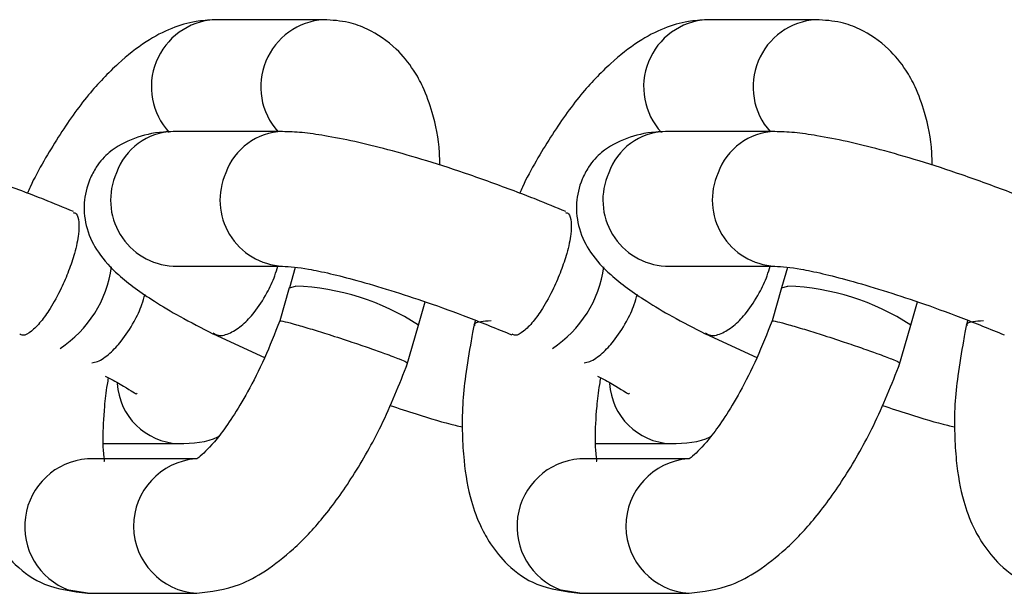
# Model space of a CAD drawing. Units: millimetres. Extents: x 0.3 to 4.16, y 0.3 to 6.54.
# Drawn here: x 2.56 to 2.6, y 3.41 to 3.43 of the extents above; entities that cross this region are included whole.
import ezdxf

# ---------------------------------------------------------------- set-up
doc = ezdxf.new("R2010")
doc.units = ezdxf.units.MM

msp = doc.modelspace()

# ---------------------------------------------------------------- linework, layer by layer
at = {"color": 7, "linetype": 'Continuous', "lineweight": 25}
for p, q in [((2.570231589182317, 3.432886147312983), (2.566164222751556, 3.432886147312983)), ((2.588534738120718, 3.432886147312983), (2.584467371689971, 3.432886147312983)), ((2.568696290483278, 3.428725405864411), (2.564628924052517, 3.428725405864411)), ((2.586999439421692, 3.428725405864411), (2.582932072990932, 3.428725405864411)), ((2.564628924052517, 3.423725405864401), (2.568696290483278, 3.423725405864401)), ((2.569168503199766, 3.423670775508169), (2.56895118529815, 3.422919557980903)), ((2.582932072990932, 3.423725405864401), (2.586999439421692, 3.423725405864401)), ((2.587471652138181, 3.423670775508169), (2.587254334236565, 3.422919557980903)), ((2.568951098411592, 3.422919262171503), (2.568594604373988, 3.421686945057202)), ((2.587254247350007, 3.422919262171503), (2.586897753312403, 3.421686945057202)), ((2.573754165525234, 3.421529825705035), (2.574005297933045, 3.422397932128829)), ((2.592057314463649, 3.421529825705035), (2.592308446871446, 3.422397932128829)), ((2.575873435796087, 3.421711956462671), (2.575816176503739, 3.421514024383937)), ((2.594176584734502, 3.421711956462671), (2.59411932544214, 3.421514024383937)), ((2.573308176319319, 3.41998814003645), (2.573754158406988, 3.421529796561769)), ((2.59161132525772, 3.41998814003645), (2.592057307345403, 3.421529796561769)), ((2.566121516279726, 3.421203434420219), (2.568033827256901, 3.420329549850505)), ((2.584424665218126, 3.421203434420219), (2.586336976195316, 3.420329549850505)), ((2.56203781182224, 3.417129160908642), (2.564827624168874, 3.417129160908642)), ((2.580340960760655, 3.417129160908642), (2.583130773107275, 3.417129160908642)), ((2.565509479749128, 3.416562911420241), (2.561442113318368, 3.416562911420241)), ((2.583812628687543, 3.416562911420241), (2.579745262256768, 3.416562911420241)), ((2.561442113318368, 3.411562911420246), (2.560752637757734, 3.411679554495235)), ((2.561442113318368, 3.411562911420246), (2.565509479749128, 3.411562911420246)), ((2.579745262256768, 3.411562911420246), (2.579055786696149, 3.411679554495235)), ((2.579745262256768, 3.411562911420246), (2.583812628687543, 3.411562911420246))]:
    msp.add_line(p, q, dxfattribs=at)
at = {"color": 8, "linetype": 'Continuous', "lineweight": 25, "flags": 128}
for points in [[(2.568951098411549, 3.422919262171503), (2.56895193254616, 3.422921804311526), (2.569175323516451, 3.422979254328437)], [(2.587254247349964, 3.422919262171503), (2.587255081484575, 3.422921804311526), (2.587478472454865, 3.422979254328437)]]:
    msp.add_lwpolyline(points, dxfattribs=at)
at = {"color": 8, "linetype": 'Continuous', "lineweight": 25}
for centre, radius, start, end in [((2.566321262955473, 3.430389950018634), 0.002501132255184239, 93.59983497093661, 222.7300172939417), ((2.570388377158057, 3.430391245274363), 0.002499832907746432, 93.5992790245255, 221.7883057822601), ((2.584624411893888, 3.430389950018634), 0.002501132255185122, 93.59983497091504, 222.7300172939353), ((2.588691526096472, 3.430391245274363), 0.002499832907748432, 93.59927902484864, 221.7883057822557), ((2.564685792735862, 3.426433879800141), 0.002292231609229594, 91.42161458446205, 160.778671508408), ((2.568752985223188, 3.426434008822808), 0.002292024886758053, 91.34335158401737, 160.7802854925746), ((2.582988941674277, 3.426433879800141), 0.002292231609228018, 91.42161458446316, 160.7786715084075), ((2.587056134161589, 3.426434008822808), 0.002292024886751416, 91.34335158402128, 160.7802854925758), ((2.564763565139888, 3.426180218774702), 0.002458502521235475, 155.7870066481454, 266.8605980948219), ((2.568830965126654, 3.426180224111915), 0.002458530936344323, 155.7874408185364, 266.8507956224279), ((2.583066714078303, 3.426180218774702), 0.002458502521235773, 155.7870066481496, 266.8605980948224), ((2.587134114065069, 3.426180224111915), 0.002458530936343613, 155.7874408185321, 266.8507956220955), ((2.55803312812154, 3.424299850967357), 0.004353711610557373, 303.4076640502931, 352.0861806623894), ((2.576336277059927, 3.424299850967371), 0.004353711610576254, 303.4076640506055, 352.086180662253), ((2.568888109835061, 3.414114951616993), 0.008868954518929138, 56.72480643835204, 88.14419958561353), ((2.587191258773476, 3.414114951617007), 0.008868954518926763, 56.72480643835137, 88.14419958561305), ((2.564917372115932, 3.419491737925169), 0.002364348560338604, 183.0040037199686, 267.7814045790993), ((2.583220521054347, 3.419491737925169), 0.002364348560342208, 183.004003719964, 267.7814045787473), ((2.561637593520803, 3.414044960200654), 0.002525527836676183, 94.43923211336997, 249.4879553308366), ((2.565666721530153, 3.414063941987733), 0.002506025306640149, 94.38623879727108, 266.3818882530392), ((2.579940742459218, 3.414044960200654), 0.002525527836675354, 94.43923211368448, 249.4879553308295), ((2.583969870468568, 3.414063941987733), 0.002506025306640106, 94.38623879727108, 266.3818882527137)]:
    msp.add_arc(centre, radius, start, end, dxfattribs=at)
at = {"color": 7, "linetype": 'Continuous', "lineweight": 25}
for points, knots in [([(2.566164708825202, 3.432886147256395), (2.565933077699771, 3.432868153077719), (2.565366515876509, 3.432824139931141), (2.564577837463563, 3.432599935739928), (2.563582072924365, 3.432077776508548), (2.562545630194496, 3.431251959817869), (2.561436470615295, 3.430099252966455), (2.560525793031449, 3.4288075930515), (2.559818293490881, 3.427630811182153), (2.559427838749134, 3.426933050764019), (2.559246882194618, 3.426515240688699), (2.559213917442992, 3.426439128467221)], [0, 0, 0, 0, 0.0834882346612818, 0.2042093710832825, 0.3298698753993413, 0.4706439519166966, 0.6281993167802198, 0.8009285779866101, 0.889062879069348, 0.9797906483904318, 1, 1, 1, 1]), ([(2.574543748493742, 3.427479134674241), (2.57454306873672, 3.427635113199939), (2.574539897127668, 3.428362877514031), (2.574316548120311, 3.429329348706728), (2.573980318588884, 3.430297084020649), (2.573553841874304, 3.43108288420653), (2.572865468089649, 3.431924940714508), (2.572021909201812, 3.43248785525118), (2.57112144347332, 3.432829590238553), (2.570546886871572, 3.43286612764487), (2.57023207525528, 3.432886147256339)], [0, 0, 0, 0, 0.05248024192419306, 0.244862214833571, 0.3851567467159756, 0.4801409491887045, 0.6067729487858698, 0.7800935744838227, 0.8795086558229713, 1, 1, 1, 1]), ([(2.584467857763617, 3.432886147256395), (2.584236226638172, 3.432868153077719), (2.583669664814924, 3.432824139931141), (2.582880986401978, 3.432599935739928), (2.58188522186278, 3.432077776508548), (2.580848779132911, 3.431251959817869), (2.57973961955371, 3.430099252966455), (2.578828941969864, 3.4288075930515), (2.578121442429296, 3.427630811182153), (2.577730987687548, 3.426933050764019), (2.577550031133018, 3.426515240688699), (2.577517066381407, 3.426439128467221)], [0, 0, 0, 0, 0.08348823466128177, 0.2042093710832842, 0.3298698753993413, 0.4706439519166966, 0.6281993167802198, 0.8009285779866109, 0.8890628790693481, 0.9797906483904318, 1, 1, 1, 1]), ([(2.592846897432157, 3.427479134674241), (2.592846217675135, 3.427635113199939), (2.592843046066083, 3.428362877514031), (2.592619697058726, 3.429329348706728), (2.592283467527299, 3.430297084020649), (2.591856990812705, 3.43108288420653), (2.591168617028064, 3.431924940714508), (2.590325058140227, 3.43248785525118), (2.589424592411735, 3.432829590238553), (2.588850035809987, 3.43286612764487), (2.588535224193695, 3.432886147256339)], [0, 0, 0, 0, 0.05248024192419306, 0.244862214833571, 0.3851567467159756, 0.4801409491887045, 0.6067729487858698, 0.7800935744838227, 0.8795086558229713, 1, 1, 1, 1]), ([(2.560928612370393, 3.425750794409792), (2.560567610028418, 3.425902122581205), (2.55997247431478, 3.426151596861059), (2.559068050797979, 3.426496081861769), (2.558240329996142, 3.426803516797817), (2.557109352198939, 3.427208403433225), (2.555771742116111, 3.427640299868854), (2.553871311632381, 3.428190648924511), (2.552350384074817, 3.428519727526121), (2.55107260634286, 3.428710477913297), (2.550626982019299, 3.428720300009457), (2.550395386341908, 3.428725404656772)], [0, 0, 0, 0, 0.09206949566907928, 0.1517825194903644, 0.2226107663172359, 0.2958687540305596, 0.4296107823955461, 0.5575472121223431, 0.7945688956359056, 0.8932352807988324, 1, 1, 1, 1]), ([(2.564631168850045, 3.428725404656772), (2.564509302962879, 3.428720590024197), (2.563942112988702, 3.42869818169167), (2.563167658554239, 3.428508648256509), (2.562322176633575, 3.428068445739965), (2.561826286188325, 3.427527367185943), (2.561446625414849, 3.426821833592895), (2.561270527415406, 3.426005931096013), (2.561395883313427, 3.425046996638484), (2.561863516251055, 3.424141739576596), (2.562647183491013, 3.423307904379298), (2.563689597865878, 3.422553374431088), (2.564905866822887, 3.421827961165787), (2.565688582025263, 3.421425576870105), (2.566103666317648, 3.421212187121027)], [0, 0, 0, 0, 0.02441956093087867, 0.11365387357696, 0.2082896261466755, 0.2691358116685312, 0.3054407321242767, 0.3725891410506543, 0.4530865017617987, 0.5444647372584358, 0.6575352623800805, 0.809828821201838, 0.8991496920653816, 1, 1, 1, 1]), ([(2.579231761308808, 3.425750794409792), (2.578870758966818, 3.425902122581205), (2.578275623253194, 3.426151596861059), (2.577371199736394, 3.426496081861769), (2.576543478934557, 3.426803516797817), (2.575412501137354, 3.427208403433225), (2.574074891054526, 3.427640299868854), (2.572174460570796, 3.428190648924511), (2.570653533013232, 3.428519727526121), (2.569375755281275, 3.428710477913297), (2.568930130957714, 3.428720300009457), (2.568698535280323, 3.428725404656772)], [0, 0, 0, 0, 0.09206949566907928, 0.1517825194903644, 0.2226107663172359, 0.2958687540305596, 0.4296107823955461, 0.5575472121223431, 0.7945688956359056, 0.8932352807988324, 1, 1, 1, 1]), ([(2.58293431778846, 3.428725404656772), (2.58281245190128, 3.428720590024197), (2.582245261927117, 3.42869818169167), (2.581470807492654, 3.428508648256509), (2.580625325571976, 3.428068445739965), (2.580129435126725, 3.427527367185943), (2.579749774353264, 3.426821833592895), (2.579573676353821, 3.426005931096013), (2.579699032251828, 3.425046996638484), (2.58016666518947, 3.424141739576596), (2.580950332429428, 3.423307904379298), (2.581992746804293, 3.422553374431088), (2.583209015761302, 3.421827961165787), (2.583991730963664, 3.421425576870105), (2.584406815256063, 3.421212187121027)], [0, 0, 0, 0, 0.02441956093087867, 0.11365387357696, 0.2082896261466755, 0.2691358116685312, 0.3054407321242767, 0.3725891410506543, 0.4530865017617987, 0.5444647372584346, 0.6575352623800805, 0.809828821201838, 0.8991496920653816, 1, 1, 1, 1]), ([(2.597534910247223, 3.425750794409792), (2.597173907905233, 3.425902122581205), (2.596578772191595, 3.426151596861059), (2.595674348674795, 3.426496081861769), (2.594846627872972, 3.426803516797817), (2.593715650075769, 3.427208403433225), (2.592378039992941, 3.427640299868854), (2.590477609509211, 3.428190648924511), (2.588956681951633, 3.428519727526121), (2.587678904219676, 3.428710477913297), (2.587233279896129, 3.428720300009457), (2.587001684218723, 3.428725404656772)], [0, 0, 0, 0, 0.09206949566907957, 0.1517825194903647, 0.2226107663172362, 0.2958687540305596, 0.4296107823955455, 0.5575472121223433, 0.7945688956359056, 0.8932352807988307, 1, 1, 1, 1]), ([(2.560914960179108, 3.425719635472232), (2.560954345240706, 3.425709709891178), (2.561068065251735, 3.42568105087325), (2.561135692029058, 3.425394268908361), (2.561126138811989, 3.424899618577227), (2.560992567051702, 3.424259464736251), (2.560757132252451, 3.423551633335334), (2.560449285207671, 3.422834891528877), (2.560086106559542, 3.422172825677078), (2.559698819867979, 3.421625961968443), (2.559347147327419, 3.421271889628597), (2.559069177945464, 3.421111947535421), (2.558964954677382, 3.421180677625712), (2.558928320049464, 3.421204836350823)], [0, 0, 0, 0, 0.05264841151662669, 0.1520164675364501, 0.2420096640258093, 0.3556940235419824, 0.4454986356173438, 0.5353032476958874, 0.6489876072153259, 0.7389808037062002, 0.8383488597266197, 0.9431793927993714, 1, 1, 1, 1]), ([(2.579218109117523, 3.425719635472232), (2.579257494179121, 3.425709709891178), (2.57937121419015, 3.42568105087325), (2.579438840967473, 3.425394268908361), (2.579429287750404, 3.424899618577227), (2.579295715990117, 3.424259464736251), (2.579060281190852, 3.423551633335334), (2.578752434146072, 3.422834891528877), (2.578389255497957, 3.422172825677078), (2.578001968806394, 3.421625961968443), (2.577650296265819, 3.421271889628597), (2.577372326883879, 3.421111947535421), (2.577268103615797, 3.421180677625712), (2.577231468987879, 3.421204836350823)], [0, 0, 0, 0, 0.05264841151662669, 0.1520164675364501, 0.2420096640258093, 0.3556940235419824, 0.4454986356173438, 0.5353032476958874, 0.6489876072153259, 0.7389808037062002, 0.8383488597266197, 0.9431793927993714, 1, 1, 1, 1]), ([(2.566117846962772, 3.421242182818686), (2.566181433631488, 3.421204848888221), (2.566354890275765, 3.421103006498468), (2.566746866928543, 3.421212847708857), (2.567207295340243, 3.421517678521736), (2.567685516298528, 3.422023571676702), (2.568099237632513, 3.422659381515386), (2.568393097312157, 3.423272309919765), (2.568487137703617, 3.423607029522783), (2.5685203958618, 3.423725405864401)], [0, 0, 0, 0, 0.0998702854337201, 0.2724339067853161, 0.4360056362316507, 0.5841452233160923, 0.7712833041216695, 0.9191124586563001, 1, 1, 1, 1]), ([(2.568694045686176, 3.423725407071982), (2.568981007784931, 3.423704015279268), (2.569603692189791, 3.423657596829655), (2.571487619386392, 3.423214766226563), (2.573637835478511, 3.422542771518549), (2.575645936315471, 3.42181610319953), (2.576689667083517, 3.421389348520178), (2.577227473777999, 3.421169453188481)], [0, 0, 0, 0, 0.198127342036128, 0.429920211060376, 0.6972552841808397, 0.8440037029954743, 0.9999999999999999, 0.9999999999999999, 0.9999999999999999, 0.9999999999999999]), ([(2.584420995901187, 3.421242182818686), (2.584484582569889, 3.421204848888221), (2.584658039214165, 3.421103006498468), (2.585050015866944, 3.421212847708857), (2.585510444278658, 3.421517678521736), (2.585988665236943, 3.422023571676702), (2.586402386570914, 3.422659381515386), (2.586696246250572, 3.423272309919765), (2.586790286642017, 3.423607029522783), (2.586823544800215, 3.423725405864401)], [0, 0, 0, 0, 0.0998702854337201, 0.2724339067853161, 0.4360056362316507, 0.5841452233160923, 0.7712833041216695, 0.9191124586563001, 1, 1, 1, 1]), ([(2.58699719462459, 3.423725407071982), (2.587284156723346, 3.423704015279268), (2.587906841128206, 3.423657596829669), (2.589790768324793, 3.423214766226563), (2.591940984416926, 3.422542771518549), (2.593949085253886, 3.42181610319953), (2.594992816021932, 3.421389348520178), (2.595530622716414, 3.421169453188481)], [0, 0, 0, 0, 0.198127342036128, 0.4299202110603759, 0.6972552841808405, 0.8440037029954747, 1, 1, 1, 1]), ([(2.561604057078615, 3.420136173876328), (2.561674638086988, 3.420145939248483), (2.561881977157231, 3.420174626047269), (2.56227046250422, 3.420460404586832), (2.562744978753773, 3.420955068286316), (2.5631600551818, 3.421594356418735), (2.563455894422066, 3.422212449118005), (2.563551358761874, 3.422553085225855), (2.563586183845917, 3.422677348182161)], [0, 0, 0, 0, 0.1034558303290483, 0.3039122869630151, 0.485456718966751, 0.7147936386572649, 0.8959576368963084, 1, 1, 1, 1]), ([(2.579907206017015, 3.420136173876328), (2.579977787025403, 3.420145939248483), (2.580185126095646, 3.420174626047269), (2.580573611442635, 3.420460404586832), (2.581048127692174, 3.420955068286316), (2.581463204120215, 3.421594356418735), (2.581759043360481, 3.422212449118005), (2.581854507700289, 3.422553085225855), (2.581889332784332, 3.422677348182161)], [0, 0, 0, 0, 0.1034558303290572, 0.3039122869630224, 0.4854567189667532, 0.714793638657267, 0.895957636896309, 1, 1, 1, 1]), ([(2.568594975785462, 3.421688167276157), (2.568408843627427, 3.421219866160056), (2.568034625916926, 3.420278349265073), (2.567421475760785, 3.419052821018992), (2.566845344274231, 3.41811051920156), (2.566225169448504, 3.417224585266878), (2.565656980139881, 3.416657395356351), (2.565555525243372, 3.416592191749869), (2.565509965822447, 3.41656291136364)], [0, 0, 0, 0, 0.1539153716207871, 0.3094460333261929, 0.4488858895238249, 0.5784946620532524, 0.8107184593627902, 1, 1, 1, 1]), ([(2.568612171273561, 3.421683893940267), (2.568608172118648, 3.421686950039613), (2.568579540167821, 3.421708830183858), (2.568768112021605, 3.421669879699321), (2.569177078883204, 3.421562503602329), (2.569763835492797, 3.421388799589051), (2.570473950255337, 3.421166971389438), (2.57122223437128, 3.420922692600241), (2.571936005117738, 3.420679967646292), (2.572568015897293, 3.420456218890576), (2.573041098945811, 3.420277026908535), (2.573318183569331, 3.420158692576718), (2.573324751613686, 3.420139171817892), (2.573327802403075, 3.420130104625185)], [0, 0, 0, 0, 0.01717266070259913, 0.1229476697943851, 0.228722678886054, 0.3289859964598817, 0.4197899912295541, 0.5344985957641193, 0.625112307058924, 0.7157260183569356, 0.8304346228947974, 0.9212386176660065, 1, 1, 1, 1]), ([(2.576451236821971, 3.421686660048307), (2.576313281616667, 3.421681797608327), (2.576007817903349, 3.421671031077521), (2.575816251731968, 3.421594895071534), (2.575834141196967, 3.421516662743228), (2.575837826531103, 3.421500546427295)], [0, 0, 0, 0, 0.3953724839525776, 0.8754432050421982, 1, 1, 1, 1]), ([(2.586898124723877, 3.421688167276157), (2.586711992565842, 3.421219866160056), (2.586337774855341, 3.420278349265073), (2.585724624699186, 3.419052821018992), (2.585148493212646, 3.41811051920156), (2.584528318386919, 3.417224585266878), (2.583960129078296, 3.416657395356351), (2.583858674181787, 3.416592191749869), (2.583813114760861, 3.41656291136364)], [0, 0, 0, 0, 0.1539153716207871, 0.3094460333261929, 0.4488858895238249, 0.5784946620532524, 0.8107184593627902, 1, 1, 1, 1]), ([(2.586915320211961, 3.421683893940267), (2.586911321057062, 3.421686950039613), (2.586882689106222, 3.421708830183858), (2.58707126096002, 3.421669879699321), (2.587480227821619, 3.421562503602329), (2.588066984431212, 3.421388799589051), (2.588777099193738, 3.421166971389438), (2.589525383309681, 3.420922692600241), (2.590239154056139, 3.420679967646292), (2.590871164835693, 3.420456218890576), (2.591344247884226, 3.420277026908535), (2.591621332507746, 3.420158692576718), (2.591627900552101, 3.420139171817892), (2.591630951341489, 3.420130104625185)], [0, 0, 0, 0, 0.01717266070259913, 0.1229476697943851, 0.228722678886054, 0.3289859964598817, 0.4197899912295541, 0.5344985957641193, 0.625112307058924, 0.7157260183569356, 0.8304346228947974, 0.9212386176660065, 1, 1, 1, 1]), ([(2.594754385760385, 3.421686660048307), (2.594616430555067, 3.421681797608327), (2.594310966841764, 3.421671031077521), (2.594119400670383, 3.421594895071534), (2.594137290135368, 3.421516662743228), (2.594140975469504, 3.421500546427295)], [0, 0, 0, 0, 0.3953724839526047, 0.8754432050422037, 1, 1, 1, 1]), ([(2.557511007550989, 3.421506063877457), (2.55749466381042, 3.421422743274929), (2.557458051420287, 3.421236092832599), (2.557346947528462, 3.420615033705571), (2.557196784463887, 3.419715417182529), (2.557070328204649, 3.418542719505878), (2.55707229977175, 3.417494404721664), (2.557142121275422, 3.416263438174012), (2.557348880660602, 3.415077619127514), (2.557711938187726, 3.414120493317709), (2.558138994390678, 3.413345329795574), (2.55883326358985, 3.412491707847989), (2.559897496135154, 3.41176359439474), (2.560891314987263, 3.411634432780302), (2.561441627245276, 3.411562911476848)], [0, 0, 0, 0, 0.01676678542004769, 0.03756007301899849, 0.1276491292239938, 0.2035971128044372, 0.2853452676157786, 0.3633861026995871, 0.4951769523774727, 0.5909759851423464, 0.6558676688914641, 0.7394492905309342, 0.8557239592005046, 1, 1, 1, 1]), ([(2.57581415648939, 3.421506063877457), (2.575797812748835, 3.421422743274929), (2.575761200358702, 3.421236092832599), (2.575650096466877, 3.420615033705571), (2.575499933402302, 3.419715417182529), (2.575373477143049, 3.418542719505878), (2.575375448710165, 3.417494404721664), (2.575445270213837, 3.416263438174012), (2.575652029599016, 3.4150776191275), (2.576015087126141, 3.414120493317709), (2.576442143329093, 3.413345329795574), (2.577136412528265, 3.412491707847989), (2.578200645073554, 3.41176359439474), (2.579194463925678, 3.411634432780302), (2.579744776183691, 3.411562911476848)], [0, 0, 0, 0, 0.01676678542004744, 0.03756007301899866, 0.1276491292239939, 0.2035971128044374, 0.2853452676157787, 0.3633861026995873, 0.4951769523774729, 0.5909759851423465, 0.6558676688914642, 0.7394492905309343, 0.8557239592005047, 1, 1, 1, 1]), ([(2.594117305427805, 3.421506063877457), (2.594100961687236, 3.421422743274929), (2.594064349297103, 3.421236092832599), (2.593953245405277, 3.420615033705571), (2.593803082340717, 3.419715417182529), (2.593676626081464, 3.418542719505878), (2.59367859764858, 3.417494404721664), (2.593748419152238, 3.416263438174012), (2.593955178537431, 3.4150776191275), (2.594318236064556, 3.414120493317709), (2.594745292267493, 3.413345329795574), (2.595439561466666, 3.412491707847989), (2.596503794011969, 3.41176359439474), (2.597497612864078, 3.411634432780302), (2.598047925122106, 3.411562911476848)], [0, 0, 0, 0, 0.01676678542004769, 0.03756007301899849, 0.1276491292239938, 0.2035971128044372, 0.2853452676157786, 0.3633861026995871, 0.4951769523774727, 0.5909759851423477, 0.6558676688914641, 0.7394492905309342, 0.8557239592005058, 1, 1, 1, 1]), ([(2.565508993675923, 3.41156291147689), (2.566043937784389, 3.411628155736706), (2.56691103431648, 3.411733910843678), (2.568099708083768, 3.412389014692705), (2.56914404930821, 3.413201561338779), (2.570244037507894, 3.414371001880737), (2.571349124159727, 3.415916032957609), (2.572239954327248, 3.417492553009479), (2.572889922233902, 3.418936711136508), (2.573194403264498, 3.419726778426748), (2.573347383125071, 3.420123730524791)], [0, 0, 0, 0, 0.1727113717648098, 0.279949679118257, 0.3994481903901014, 0.5311951030100573, 0.6746488184419843, 0.8267049393913689, 0.9129316721004745, 1, 1, 1, 1]), ([(2.583812142614338, 3.41156291147689), (2.584347086722804, 3.411628155736706), (2.585214183254894, 3.411733910843678), (2.586402857022183, 3.412389014692705), (2.587447198246625, 3.413201561338779), (2.588547186446309, 3.414371001880737), (2.589652273098142, 3.415916032957609), (2.590543103265649, 3.417492553009479), (2.591193071172317, 3.418936711136508), (2.591497552202899, 3.419726778426748), (2.591650532063486, 3.420123730524791)], [0, 0, 0, 0, 0.1727113717648098, 0.279949679118257, 0.3994481903901014, 0.5311951030100573, 0.6746488184419843, 0.8267049393913689, 0.9129316721004745, 1, 1, 1, 1]), ([(2.562053738501493, 3.416469853660372), (2.562062109071992, 3.416471709599092), (2.562101965843215, 3.416480546717748), (2.562047800454952, 3.41672829097139), (2.562011994108236, 3.41732703997654), (2.562059188714418, 3.418302757934766), (2.562144837576728, 3.41910251412652), (2.562217457997281, 3.419487138541255), (2.562233164149379, 3.419570324090314)], [0, 0, 0, 0, 0.04759634861034501, 0.2266317189702069, 0.4658687388028949, 0.7773461600419425, 0.9518450175797537, 0.9999999999999999, 0.9999999999999999, 0.9999999999999999, 0.9999999999999999]), ([(2.562107385579171, 3.419638112881598), (2.562304229910797, 3.419534860903552), (2.562905857443969, 3.419219285482454), (2.563266575020069, 3.418937702765801), (2.563286566187163, 3.418991589575567), (2.563291663455193, 3.419005329419305)], [0, 0, 0, 0, 0.265948353871141, 0.8128344401781513, 0.9999999999999999, 0.9999999999999999, 0.9999999999999999, 0.9999999999999999]), ([(2.580356887439908, 3.416469853660372), (2.580365258010392, 3.416471709599092), (2.580405114781616, 3.416480546717748), (2.580350949393353, 3.41672829097139), (2.580315143046651, 3.41732703997654), (2.580362337652833, 3.418302757934766), (2.580447986515143, 3.41910251412652), (2.580520606935696, 3.419487138541255), (2.580536313087794, 3.419570324090314)], [0, 0, 0, 0, 0.04759634861034511, 0.2266317189702118, 0.4658687388028962, 0.7773461600419445, 0.9518450175797561, 1, 1, 1, 1]), ([(2.580410534517586, 3.419638112881598), (2.580607378849198, 3.419534860903552), (2.581209006382384, 3.419219285482454), (2.581569723958484, 3.418937702765787), (2.581589715125578, 3.418991589575567), (2.581594812393607, 3.419005329419305)], [0, 0, 0, 0, 0.2659483538711627, 0.8128344401781628, 1, 1, 1, 1]), ([(2.572699714441757, 3.418543860455186), (2.573021757396408, 3.418437606242902), (2.573855546843934, 3.418162507410015), (2.574791436099876, 3.417878349598551), (2.575300057998266, 3.417768069090441), (2.575387602425213, 3.417749087517064)], [0, 0, 0, 0, 0.3425316623342678, 0.8868359993218231, 1, 1, 1, 1]), ([(2.591002863380172, 3.418543860455186), (2.591324906334808, 3.418437606242902), (2.592158695782349, 3.418162507410015), (2.59309458503829, 3.417878349598551), (2.593603206936681, 3.417768069090441), (2.593690751363614, 3.417749087517064)], [0, 0, 0, 0, 0.3425316623342678, 0.8868359993218231, 1, 1, 1, 1]), ([(2.564825379371616, 3.417129162116195), (2.565361410729512, 3.417145173659291), (2.565917602264239, 3.41716178739763), (2.566318866477975, 3.417400344656654), (2.566333411031412, 3.417408991599698)], [0, 0, 0, 0, 0.9637531757433563, 0.9999999999999999, 0.9999999999999999, 0.9999999999999999, 0.9999999999999999]), ([(2.583128528310016, 3.417129162116195), (2.583664559667927, 3.417145173659291), (2.58422075120264, 3.41716178739763), (2.584622015416375, 3.417400344656654), (2.584636559969812, 3.417408991599698)], [0, 0, 0, 0, 0.9637531757433563, 0.9999999999999999, 0.9999999999999999, 0.9999999999999999, 0.9999999999999999])]:
    msp.add_open_spline(points, degree=3, knots=knots, dxfattribs=at)

doc.saveas('drawing.dxf')
